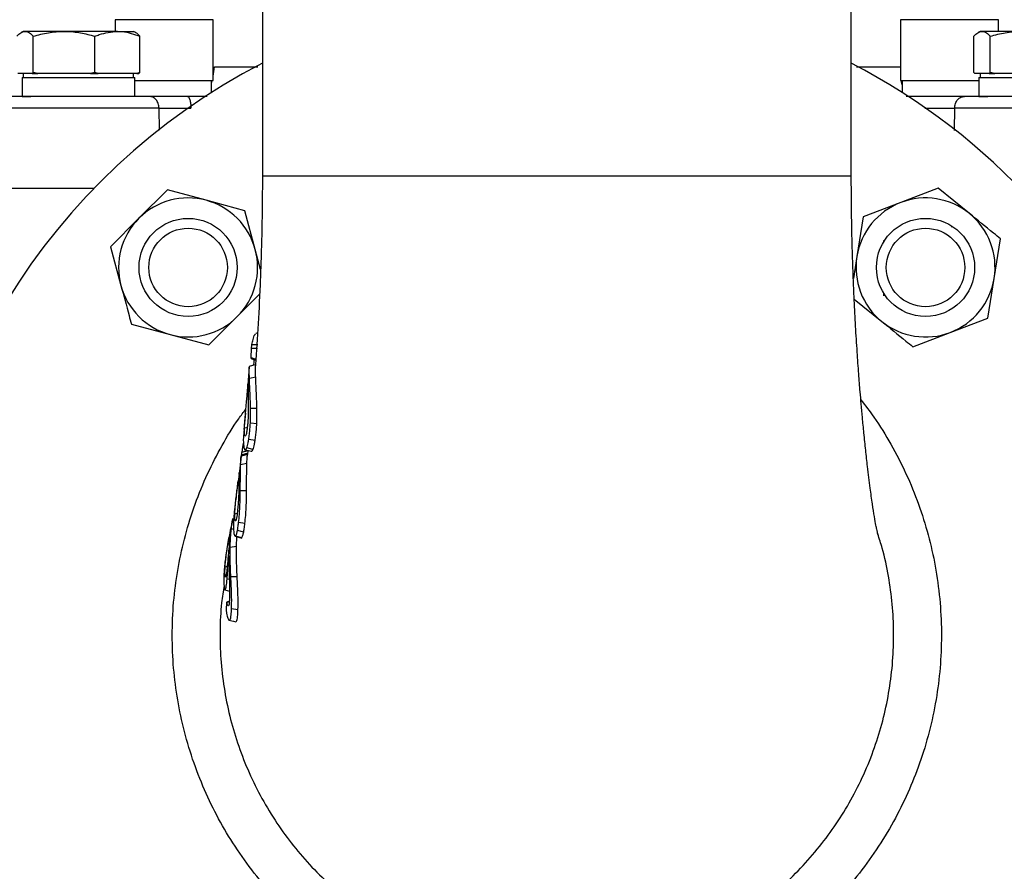
# Model space of a CAD drawing. Extents: x -78 to 3763, y 430 to 8459.
# Drawn here: x 2549 to 2709, y 6679 to 6818 of the extents above; entities that cross this region are included whole.
import ezdxf

# ---------------------------------------------------------------- set-up
doc = ezdxf.new("R2010")
doc.units = 0
doc.header["$LTSCALE"] = 10
doc.header["$MEASUREMENT"] = 0
doc.linetypes.add('PLNÁ', pattern=[0])
doc.layers.add('1', color=7, linetype='PLNÁ')

msp = doc.modelspace()

# ---------------------------------------------------------------- linework, layer by layer
at = {"layer": '1'}
for p, q in [((2588.355, 6824.572), (2588.355, 6792.808)), ((2684.355, 6792.808), (2684.355, 6824.572)), ((2564.355, 6818.308), (2564.355, 6816.408)), ((2580.355, 6818.308), (2564.355, 6818.308)), ((2580.355, 6808.408), (2580.355, 6818.308)), ((2692.355, 6818.308), (2692.355, 6808.408)), ((2708.355, 6818.308), (2692.355, 6818.308)), ((2708.355, 6816.408), (2708.355, 6818.308)), ((2549.355, 6816.408), (2549.03, 6816.22)), ((2549.662, 6816.408), (2549.355, 6816.408)), ((2556.026, 6816.408), (2549.662, 6816.408)), ((2551.007, 6809.712), (2551.007, 6815.604)), ((2564.719, 6816.408), (2556.026, 6816.408)), ((2561.045, 6809.712), (2561.045, 6815.604)), ((2564.719, 6816.408), (2567.355, 6816.408)), ((2567.68, 6816.22), (2567.355, 6816.408)), ((2568.393, 6809.712), (2568.393, 6815.604)), ((2704.317, 6809.712), (2704.317, 6815.604)), ((2705.355, 6816.408), (2705.03, 6816.22)), ((2705.662, 6816.408), (2705.355, 6816.408)), ((2712.026, 6816.408), (2705.662, 6816.408)), ((2707.007, 6809.712), (2707.007, 6815.604)), ((2580.355, 6809.122), (2580.524, 6810.629)), ((2580.524, 6810.629), (2587.635, 6810.629)), ((2549.662, 6809.508), (2548.511, 6809.508)), ((2549.172, 6808.908), (2549.172, 6805.808)), ((2549.172, 6808.908), (2567.538, 6808.908)), ((2549.355, 6809.508), (2549.355, 6808.908)), ((2550.813, 6809.508), (2549.662, 6809.508)), ((2551.007, 6809.712), (2550.813, 6809.508)), ((2550.813, 6809.508), (2551.729, 6809.508)), ((2551.729, 6809.508), (2551.007, 6809.712)), ((2556.026, 6809.508), (2551.729, 6809.508)), ((2560.322, 6809.508), (2556.026, 6809.508)), ((2561.045, 6809.712), (2560.322, 6809.508)), ((2560.322, 6809.508), (2561.574, 6809.508)), ((2561.574, 6809.508), (2561.045, 6809.712)), ((2564.719, 6809.508), (2561.574, 6809.508)), ((2567.864, 6809.508), (2564.719, 6809.508)), ((2567.355, 6808.908), (2567.355, 6809.508)), ((2567.538, 6805.808), (2567.538, 6808.908)), ((2568.393, 6809.712), (2567.864, 6809.508)), ((2567.864, 6809.508), (2568.2, 6809.508)), ((2568.2, 6809.508), (2568.393, 6809.712)), ((2704.511, 6809.508), (2704.317, 6809.712)), ((2705.662, 6809.508), (2704.511, 6809.508)), ((2705.172, 6808.908), (2705.172, 6805.808)), ((2705.172, 6808.908), (2723.538, 6808.908)), ((2705.355, 6809.508), (2705.355, 6808.908)), ((2706.813, 6809.508), (2705.662, 6809.508)), ((2707.007, 6809.712), (2706.813, 6809.508)), ((2706.813, 6809.508), (2707.729, 6809.508)), ((2707.729, 6809.508), (2707.007, 6809.712)), ((2712.026, 6809.508), (2707.729, 6809.508)), ((2567.538, 6808.408), (2579.152, 6808.408)), ((2579.152, 6808.408), (2580.355, 6808.408)), ((2580.041, 6806.429), (2580.041, 6808.408)), ((2580.041, 6808.02), (2580.175, 6808.408)), ((2692.355, 6808.408), (2705.172, 6808.408)), ((2692.669, 6807.667), (2692.471, 6808.408)), ((2692.669, 6808.408), (2692.669, 6806.429)), ((2549.172, 6805.808), (2550.622, 6805.808)), ((2579.376, 6805.808), (2576.147, 6805.808)), ((2705.172, 6805.808), (2706.622, 6805.808)), ((2571.576, 6800.323), (2571.512, 6803.878)), ((2701.197, 6803.878), (2701.133, 6800.238)), ((2684.355, 6792.808), (2588.355, 6792.808)), ((2560.883, 6790.808), (2541.355, 6790.808)), ((2572.864, 6790.551), (2568.238, 6785.925)), ((2579.184, 6788.858), (2572.864, 6790.551)), ((2698.531, 6790.832), (2692.418, 6788.499)), ((2703.607, 6786.705), (2698.531, 6790.832)), ((2585.504, 6787.165), (2579.184, 6788.858)), ((2692.418, 6788.499), (2686.306, 6786.166)), ((2587.197, 6780.845), (2585.504, 6787.165)), ((2568.238, 6785.925), (2563.612, 6781.299)), ((2686.306, 6786.166), (2685.27, 6779.706)), ((2700.751, 6784.492), (2700.753, 6784.705)), ((2689.664, 6782.003), (2689.663, 6782.317)), ((2707.648, 6776.118), (2708.684, 6782.578)), ((2563.612, 6781.299), (2565.305, 6774.979)), ((2588.075, 6777.567), (2587.197, 6780.845)), ((2685.27, 6779.706), (2684.691, 6776.091)), ((2706.613, 6769.658), (2707.648, 6776.118)), ((2584.264, 6769.899), (2587.9, 6773.536)), ((2689.685, 6773.268), (2689.685, 6773.631)), ((2684.833, 6772.759), (2689.311, 6769.119)), ((2573.061, 6770.602), (2573.06, 6770.65)), ((2566.999, 6768.66), (2573.318, 6766.966)), ((2579.638, 6765.273), (2584.264, 6769.899)), ((2700.5, 6767.325), (2706.613, 6769.658)), ((2573.318, 6766.966), (2579.638, 6765.273)), ((2587.575, 6767.233), (2587.289, 6767.157)), ((2694.388, 6764.992), (2700.5, 6767.325)), ((2586.538, 6763.216), (2586.587, 6764.673)), ((2587.293, 6762.802), (2587.022, 6762.853)), ((2586.208, 6761.717), (2585.99, 6758.775)), ((2587.263, 6760.01), (2586.242, 6759.816)), ((2586.005, 6758.82), (2586.01, 6758.862)), ((2585.591, 6754.151), (2585.35, 6751.491)), ((2587.466, 6754.912), (2586.423, 6754.902)), ((2587.448, 6752.438), (2586.401, 6752.543)), ((2587.168, 6749.674), (2586.132, 6749.872)), ((2585.04, 6747.802), (2585.165, 6748.605)), ((2585.165, 6748.605), (2585.278, 6749.262)), ((2585.354, 6748.61), (2585.165, 6748.605)), ((2585.395, 6748.254), (2586.546, 6747.945)), ((2585.402, 6748.407), (2585.485, 6748.253)), ((2586.817, 6748.228), (2585.801, 6748.484)), ((2585.993, 6748.07), (2585.918, 6747.395)), ((2585.987, 6747.628), (2584.891, 6747.334)), ((2585.928, 6747.418), (2584.898, 6747.152)), ((2584.898, 6747.152), (2584.928, 6747.276)), ((2585.828, 6745.946), (2584.806, 6745.751)), ((2584.421, 6743.162), (2584.108, 6740.841)), ((2585.777, 6741.478), (2584.748, 6741.473)), ((2583.533, 6737.002), (2583.374, 6736.109)), ((2583.189, 6735.16), (2583.085, 6734.692)), ((2583.219, 6735.275), (2583.308, 6735.702)), ((2583.664, 6735.287), (2583.289, 6735.216)), ((2585.305, 6734.773), (2584.282, 6735.009)), ((2585.513, 6736.16), (2584.483, 6736.355)), ((2583.887, 6734.084), (2584.991, 6733.789)), ((2583.901, 6734.135), (2583.977, 6734.105)), ((2584.983, 6733.838), (2583.977, 6734.105)), ((2584.898, 6733.818), (2584.983, 6733.838)), ((2584.133, 6732.408), (2583.11, 6732.252)), ((2582.621, 6729.139), (2582.281, 6729.075)), ((2582.364, 6727.406), (2582.327, 6727.452)), ((2582.976, 6727.013), (2582.607, 6727.082)), ((2584.245, 6727.485), (2583.216, 6727.446)), ((2582.242, 6725.328), (2583.016, 6725.12)), ((2582.523, 6723.199), (2582.472, 6722.244)), ((2582.96, 6723.499), (2582.55, 6723.353)), ((2582.95, 6723.389), (2582.584, 6723.263)), ((2584.38, 6722.068), (2583.332, 6722.266))]:
    msp.add_line(p, q, dxfattribs=at)
for points in [[(2587.277, 6762.047), (2586.739, 6761.903), (2586.202, 6761.759)], [(2585.887, 6751.782), (2585.77, 6751.76), (2585.428, 6751.695)], [(2584.242, 6737.781), (2584.213, 6737.776), (2583.867, 6737.71)], [(2582.891, 6720.418), (2583.64, 6720.218), (2584.004, 6720.12)]]:
    msp.add_lwpolyline(points, dxfattribs=at)
for centre, radius in [((2576.251, 6777.912), 8), ((2696.459, 6777.912), 8), ((2576.251, 6777.912), 6.4), ((2696.459, 6777.912), 6.4)]:
    msp.add_circle(centre, radius, dxfattribs=at)
for centre, radius, start, end in [((2636.355, 6717.808), 105, 117.20289, 180), ((2636.355, 6717.808), 105, 180, 62.79711), ((2576.251, 6777.912), 11.332, 75, 135), ((2576.251, 6777.912), 11.332, 15, 75), ((2696.459, 6777.912), 11.332, 110.89199, 170.89199), ((2696.459, 6777.912), 11.332, 50.89199, 110.89199), ((2696.459, 6777.912), 11.332, 350.89199, 50.89199), ((2576.251, 6777.912), 11.332, 135, 195), ((2576.251, 6777.912), 11.332, 315, 15), ((2696.459, 6777.912), 11.332, 170.89199, 230.89199), ((2576.251, 6777.912), 11.332, 195, 255), ((2696.459, 6777.912), 11.332, 290.89199, 350.89199), ((2576.251, 6777.912), 11.332, 255, 315), ((2696.459, 6777.912), 11.332, 230.89199, 290.89199)]:
    msp.add_arc(centre, radius, start, end, dxfattribs=at)
for points, knots in [([(2548.317, 6815.604), (2548.535, 6815.829), (2548.976, 6816.282), (2549.432, 6816.366), (2549.662, 6816.408)], [0, 0, 0, 0, 0.813947, 1.6428175, 1.6428175, 1.6428175, 1.6428175]), ([(2549.662, 6816.408), (2549.694, 6816.407), (2549.935, 6816.4), (2550.39, 6816.224), (2550.8, 6815.812), (2551.007, 6815.604)], [0, 0, 0, 0, 0.1146376, 0.8681384, 1.6355763, 1.6355763, 1.6355763, 1.6355763]), ([(2551.007, 6815.604), (2551.822, 6815.829), (2553.467, 6816.282), (2555.168, 6816.366), (2556.026, 6816.408)], [0, 0, 0, 0, 2.5337381, 5.1139316, 5.1139316, 5.1139316, 5.1139316]), ([(2556.026, 6816.408), (2556.145, 6816.407), (2557.046, 6816.4), (2558.744, 6816.224), (2560.273, 6815.812), (2561.045, 6815.604)], [0, 0, 0, 0, 0.3581794, 2.712455, 5.1102761, 5.1102761, 5.1102761, 5.1102761]), ([(2561.045, 6815.604), (2561.28, 6815.697), (2562.476, 6816.173), (2563.72, 6816.303), (2564.719, 6816.408)], [0, 0, 0, 0, 0.7452199, 3.7953126, 3.7953126, 3.7953126, 3.7953126]), ([(2564.719, 6816.408), (2564.993, 6816.4), (2566.236, 6816.364), (2567.448, 6815.937), (2568.393, 6815.604)], [0, 0, 0, 0, 0.8384134, 3.8046762, 3.8046762, 3.8046762, 3.8046762]), ([(2568.393, 6815.604), (2568.176, 6815.855), (2567.939, 6816.128), (2567.693, 6816.201), (2567.673, 6816.207)], [0, 0, 0, 0, 0.88957847, 0.97090537, 0.97090537, 0.97090537, 0.97090537]), ([(2704.317, 6815.604), (2704.535, 6815.829), (2704.976, 6816.282), (2705.432, 6816.366), (2705.662, 6816.408)], [0, 0, 0, 0, 0.813947, 1.6428175, 1.6428175, 1.6428175, 1.6428175]), ([(2705.662, 6816.408), (2705.694, 6816.407), (2705.935, 6816.4), (2706.39, 6816.224), (2706.8, 6815.812), (2707.007, 6815.604)], [0, 0, 0, 0, 0.1146376, 0.8681384, 1.6355763, 1.6355763, 1.6355763, 1.6355763]), ([(2707.007, 6815.604), (2707.822, 6815.829), (2709.467, 6816.282), (2711.168, 6816.366), (2712.026, 6816.408)], [0, 0, 0, 0, 2.5337381, 5.1139316, 5.1139316, 5.1139316, 5.1139316]), ([(2685.19, 6810.632), (2685.374, 6810.632), (2687.877, 6810.632), (2690.201, 6810.632), (2692.355, 6810.632)], [0, 0, 0, 0, 0.5276722, 7.1650928, 7.1650928, 7.1650928, 7.1650928]), ([(2551.083, 6805.808), (2550.348, 6805.808), (2548.88, 6805.808), (2547.046, 6805.808), (2545.562, 6805.808), (2544.508, 6805.808), (2543.896, 6805.808), (2543.862, 6805.808), (2543.848, 6805.808)], [0, 0, 0, 0, 1.2463052, 2.4926104, 3.7389157, 4.9852209, 6.2315261, 7.2352366, 7.2352366, 7.2352366, 7.2352366]), ([(2569.923, 6805.808), (2569.357, 6805.808), (2568.224, 6805.808), (2566.105, 6805.808), (2563.76, 6805.808), (2561.234, 6805.808), (2558.614, 6805.808), (2555.99, 6805.808), (2553.425, 6805.808), (2551.864, 6805.808), (2551.083, 6805.808)], [0, 0, 0, 0, 2.3538911, 4.708096, 7.0626334, 9.4175003, 11.7727159, 14.128277, 16.4842028, 18.8404899, 18.8404899, 18.8404899, 18.8404899]), ([(2576.147, 6805.808), (2574.939, 6805.808), (2572.52, 6805.808), (2570.789, 6805.808), (2569.923, 6805.808)], [0, 0, 0, 0, 3.1118392, 6.2242249, 6.2242249, 6.2242249, 6.2242249]), ([(2576.147, 6805.808), (2576.218, 6805.78), (2576.359, 6805.723), (2576.538, 6805.284), (2576.667, 6804.655), (2576.689, 6804.148), (2576.699, 6803.895)], [0, 0, 0, 0, 0.5262084, 1.052417, 1.5786256, 2.1048342, 2.1048342, 2.1048342, 2.1048342]), ([(2702.787, 6805.808), (2701.917, 6805.808), (2700.177, 6805.808), (2696.782, 6805.808), (2694.413, 6805.808), (2693.321, 6805.808)], [0, 0, 0, 0, 3.3166926, 6.6326904, 9.4660635, 9.4660635, 9.4660635, 9.4660635]), ([(2707.083, 6805.808), (2706.273, 6805.808), (2704.654, 6805.808), (2703.41, 6805.808), (2702.787, 6805.808)], [0, 0, 0, 0, 2.1477305, 4.2954613, 4.2954613, 4.2954613, 4.2954613]), ([(2728.898, 6805.808), (2728.883, 6805.808), (2728.85, 6805.808), (2728.358, 6805.808), (2727.544, 6805.808), (2726.5, 6805.808), (2725.355, 6805.808), (2723.918, 6805.808), (2722.186, 6805.808), (2720.403, 6805.808), (2718.752, 6805.808), (2717.289, 6805.808), (2715.671, 6805.808), (2713.949, 6805.808), (2712.194, 6805.808), (2709.846, 6805.808), (2708.218, 6805.808), (2707.083, 6805.808)], [0, 0, 0, 0, 1.4723302, 3.1451694, 4.95174, 6.2456996, 7.5857971, 8.9693402, 10.5752771, 12.181215, 13.2520506, 14.323805, 15.3949246, 16.7329805, 17.9832612, 19.1435053, 21.8153113, 21.8153113, 21.8153113, 21.8153113]), ([(2550.083, 6803.878), (2549.248, 6803.878), (2547.577, 6803.878), (2545.493, 6803.878), (2543.802, 6803.878), (2542.606, 6803.878), (2541.908, 6803.878), (2541.87, 6803.878), (2541.854, 6803.878)], [0, 0, 0, 0, 1.4176162, 2.8352326, 4.252849, 5.6704656, 7.0880822, 8.2296533, 8.2296533, 8.2296533, 8.2296533]), ([(2571.512, 6803.878), (2570.868, 6803.878), (2569.579, 6803.878), (2567.168, 6803.878), (2564.501, 6803.878), (2561.626, 6803.878), (2558.647, 6803.878), (2555.662, 6803.878), (2552.746, 6803.878), (2550.971, 6803.878), (2550.083, 6803.878)], [0, 0, 0, 0, 2.6786384, 5.3572766, 8.0359148, 10.714553, 13.393191, 16.071829, 18.7504669, 21.4291047, 21.4291047, 21.4291047, 21.4291047]), ([(2571.513, 6803.878), (2572.248, 6803.883), (2573.694, 6803.892), (2575.71, 6803.894), (2576.699, 6803.895)], [0, 0, 0, 0, 2.6393136, 5.1866322, 5.1866322, 5.1866322, 5.1866322]), ([(2696.335, 6803.894), (2697.209, 6803.893), (2699.105, 6803.892), (2700.463, 6803.883), (2701.196, 6803.878)], [0, 0, 0, 0, 2.2382864, 4.8610136, 4.8610136, 4.8610136, 4.8610136]), ([(2706.083, 6803.878), (2705.162, 6803.878), (2703.32, 6803.878), (2701.905, 6803.878), (2701.197, 6803.878)], [0, 0, 0, 0, 2.442972, 4.8859447, 4.8859447, 4.8859447, 4.8859447]), ([(2730.849, 6803.878), (2730.86, 6803.878), (2730.895, 6803.878), (2730.527, 6803.878), (2729.771, 6803.878), (2728.619, 6803.878), (2727.128, 6803.878), (2725.328, 6803.878), (2723.262, 6803.878), (2720.981, 6803.878), (2718.539, 6803.878), (2715.997, 6803.878), (2713.414, 6803.878), (2710.858, 6803.878), (2708.371, 6803.878), (2706.846, 6803.878), (2706.083, 6803.878)], [0, 0, 0, 0, 0.8423261, 2.6896539, 4.5369818, 6.3843096, 8.2316374, 10.0789652, 11.9262929, 13.7736206, 15.6209483, 17.468276, 19.3156036, 21.1629312, 23.0102588, 24.8575864, 24.8575864, 24.8575864, 24.8575864]), ([(2588.355, 6792.808), (2588.351, 6791.453), (2588.344, 6789.024), (2588.298, 6785.785), (2588.244, 6783.124), (2588.182, 6780.74), (2588.107, 6778.363), (2587.958, 6774.302), (2587.688, 6768.783), (2587.404, 6764.121), (2587.238, 6761.957), (2587.233, 6761.897)], [0, 0, 0, 0, 3.8716794, 6.9443986, 9.2959258, 11.5557726, 13.8815967, 16.2729354, 23.5932937, 30.7354983, 30.9379344, 30.9379344, 30.9379344, 30.9379344]), ([(2688.684, 6734.46), (2688.686, 6734.453), (2688.74, 6734.257), (2688.622, 6734.682), (2688.495, 6735.251), (2688.402, 6735.695), (2688.146, 6737.12), (2687.78, 6739.493), (2687.427, 6742.024), (2687.053, 6745.012), (2686.706, 6748.082), (2686.426, 6750.768), (2686.182, 6753.303), (2685.979, 6755.555), (2685.779, 6757.918), (2685.558, 6760.716), (2685.306, 6764.274), (2685.058, 6768.283), (2684.863, 6772.018), (2684.723, 6775.175), (2684.625, 6777.728), (2684.536, 6780.467), (2684.45, 6783.764), (2684.373, 6787.959), (2684.362, 6791.087), (2684.355, 6792.808)], [0, 0, 0, 0, 0.1872905, 5.5257203, 8.97148, 12.169702, 14.9844563, 17.7244572, 20.9479835, 24.7424531, 27.313334, 29.8238028, 31.9793443, 33.7749282, 35.3108744, 37.5131706, 40.1078419, 43.0772852, 45.9604823, 47.7345962, 49.3888003, 50.9948586, 53.0745676, 55.7387231, 59.0014125, 59.0014125, 59.0014125, 59.0014125]), ([(2708.684, 6782.578), (2708.308, 6782.884), (2706.624, 6784.253), (2704.926, 6785.633), (2703.607, 6786.705)], [0, 0, 0, 0, 1.4616235, 6.5425, 6.5425, 6.5425, 6.5425]), ([(2565.305, 6774.979), (2565.745, 6773.337), (2566.312, 6771.224), (2566.873, 6769.128), (2566.999, 6768.66)], [0, 0, 0, 0, 5.0808765, 6.5425, 6.5425, 6.5425, 6.5425]), ([(2689.311, 6769.119), (2690.63, 6768.047), (2692.328, 6766.666), (2694.012, 6765.298), (2694.388, 6764.992)], [0, 0, 0, 0, 5.0808765, 6.5425, 6.5425, 6.5425, 6.5425]), ([(2586.66, 6765.37), (2586.714, 6765.638), (2586.846, 6766.288), (2587.076, 6766.996), (2587.239, 6767.062), (2587.307, 6767.089)], [0, 0, 0, 0, 0.557757, 1.3510753, 1.9301298, 1.9301298, 1.9301298, 1.9301298]), ([(2586.587, 6764.673), (2586.589, 6764.718), (2586.593, 6764.808), (2586.607, 6764.979), (2586.626, 6765.148), (2586.644, 6765.282), (2586.656, 6765.346), (2586.66, 6765.37)], [0, 0, 0, 0, 0.15751987, 0.31528044, 0.46708462, 0.61307055, 0.70107496, 0.70107496, 0.70107496, 0.70107496]), ([(2586.66, 6765.37), (2586.841, 6765.369), (2587.164, 6765.368), (2587.489, 6765.37), (2587.631, 6765.371)], [0, 0, 0, 0, 0.54512177, 0.97121655, 0.97121655, 0.97121655, 0.97121655]), ([(2587.561, 6764.679), (2587.406, 6764.678), (2587.081, 6764.677), (2586.756, 6764.675), (2586.587, 6764.673)], [0, 0, 0, 0, 0.46664873, 0.97441295, 0.97441295, 0.97441295, 0.97441295]), ([(2586.549, 6763.075), (2586.548, 6763.074), (2586.541, 6763.069), (2586.536, 6763.114), (2586.537, 6763.182), (2586.538, 6763.216)], [0, 0, 0, 0, 0.02148236, 0.09007251, 0.15719565, 0.15719565, 0.15719565, 0.15719565]), ([(2586.538, 6763.216), (2586.72, 6763.153), (2586.975, 6763.065), (2587.23, 6762.977), (2587.303, 6762.952)], [0, 0, 0, 0, 0.57785411, 0.80935948, 0.80935948, 0.80935948, 0.80935948]), ([(2586.547, 6763.069), (2586.585, 6763.057), (2586.834, 6762.971), (2587.082, 6762.885), (2587.294, 6762.812)], [0, 0, 0, 0, 0.11817294, 0.7897361, 0.7897361, 0.7897361, 0.7897361]), ([(2586.963, 6761.963), (2586.986, 6762.237), (2587.012, 6762.551), (2587.021, 6762.82), (2587.022, 6762.853)], [0, 0, 0, 0, 0.78166736, 0.8926674, 0.8926674, 0.8926674, 0.8926674]), ([(2586.242, 6759.816), (2586.228, 6760.301), (2586.201, 6761.182), (2586.214, 6761.747), (2586.227, 6761.722), (2586.23, 6761.716)], [0, 0, 0, 0, 0.9434728, 1.7134074, 1.966177, 1.966177, 1.966177, 1.966177]), ([(2587.263, 6760.01), (2587.252, 6760.322), (2587.229, 6760.956), (2587.223, 6761.685), (2587.236, 6761.828), (2587.243, 6761.897)], [0, 0, 0, 0, 0.63604, 1.2916617, 1.888286, 1.888286, 1.888286, 1.888286]), ([(2586.423, 6754.902), (2586.403, 6755.724), (2586.362, 6757.404), (2586.275, 6758.974), (2586.247, 6759.704), (2586.242, 6759.816)], [0, 0, 0, 0, 2.1982254, 4.4972278, 4.9179797, 4.9179797, 4.9179797, 4.9179797]), ([(2587.466, 6754.912), (2587.443, 6755.731), (2587.397, 6757.445), (2587.301, 6759.091), (2587.269, 6759.872), (2587.263, 6760.01)], [0, 0, 0, 0, 2.1953513, 4.5880099, 5.1029879, 5.1029879, 5.1029879, 5.1029879]), ([(2585.428, 6751.695), (2585.447, 6752.098), (2585.482, 6752.838), (2585.61, 6754.219), (2585.739, 6755.514), (2585.847, 6756.666), (2585.894, 6757.266), (2585.918, 6757.568)], [0, 0, 0, 0, 1.3873777, 2.5533038, 3.7204771, 4.7976837, 5.8945472, 5.8945472, 5.8945472, 5.8945472]), ([(2586.027, 6757.653), (2586.036, 6757.214), (2586.053, 6756.426), (2586.067, 6754.962), (2586.043, 6753.613), (2585.976, 6752.572), (2585.92, 6752.06), (2585.898, 6751.861)], [0, 0, 0, 0, 1.5326521, 2.7542889, 3.979765, 5.0905121, 5.7988986, 5.7988986, 5.7988986, 5.7988986]), ([(2585.918, 6757.568), (2585.933, 6757.781), (2585.971, 6758.283), (2585.995, 6758.742), (2585.999, 6758.773), (2585.999, 6758.774)], [0, 0, 0, 0, 0.5020758, 1.1833917, 1.2090343, 1.2090343, 1.2090343, 1.2090343]), ([(2586.01, 6758.862), (2586.011, 6758.82), (2586.013, 6758.716), (2586.017, 6758.3), (2586.024, 6757.85), (2586.027, 6757.653)], [0, 0, 0, 0, 0.3219813, 0.8193404, 1.2087802, 1.2087802, 1.2087802, 1.2087802]), ([(2685.914, 6756.343), (2686.634, 6755.409), (2688.421, 6753.094), (2690.893, 6749.063), (2693.345, 6744.32), (2695.368, 6739.376), (2696.953, 6734.332), (2698.115, 6729.176), (2698.843, 6723.89), (2699.12, 6718.564), (2698.948, 6713.289), (2698.341, 6708.049), (2697.284, 6702.83), (2695.788, 6697.721), (2693.885, 6692.806), (2691.584, 6688.067), (2688.865, 6683.495), (2685.768, 6679.172), (2682.35, 6675.166), (2678.614, 6671.457), (2674.539, 6668.044), (2670.19, 6664.991), (2665.644, 6662.343), (2660.896, 6660.08), (2655.926, 6658.21), (2650.815, 6656.768), (2645.649, 6655.773), (2640.418, 6655.209), (2635.107, 6655.089), (2629.357, 6655.449), (2623.245, 6656.421), (2617.314, 6658.019), (2611.984, 6660.012), (2607.217, 6662.26), (2602.613, 6664.93), (2598.251, 6667.984), (2594.2, 6671.366), (2590.441, 6675.073), (2586.977, 6679.126), (2583.869, 6683.46), (2581.165, 6688), (2578.845, 6692.75), (2576.918, 6697.727), (2575.422, 6702.851), (2574.375, 6708.032), (2573.76, 6713.282), (2573.59, 6718.617), (2573.873, 6723.938), (2574.596, 6729.156), (2575.743, 6734.289), (2577.335, 6739.353), (2579.337, 6744.256), (2581.737, 6748.898), (2583.842, 6752.42), (2585.276, 6754.312), (2585.672, 6754.833)], [0, 0, 0, 0, 3.540915, 8.780414, 14.1735364, 19.5666544, 24.8017219, 30.0367712, 35.4236623, 40.8105465, 46.0352195, 51.2599068, 56.6357403, 62.0115937, 67.2298027, 72.4480197, 77.8173689, 83.1867072, 88.4014802, 93.6162284, 98.9822106, 104.3481634, 109.5574527, 114.7667348, 120.1270584, 125.4873979, 130.6985704, 135.9097669, 141.2724712, 146.6351888, 153.1947607, 159.8276084, 165.0482013, 170.2688006, 175.6414871, 181.0141617, 186.2435583, 191.4729341, 196.8547972, 202.2366456, 207.4723691, 212.7081035, 218.0964212, 223.4847701, 228.7204933, 233.9562424, 239.3441013, 244.7319696, 249.9413937, 255.1508036, 260.509854, 265.8688679, 271.0337591, 276.1986125, 278.1625561, 278.1625561, 278.1625561, 278.1625561]), ([(2586.401, 6752.543), (2586.408, 6752.735), (2586.422, 6753.12), (2586.435, 6753.907), (2586.428, 6754.507), (2586.423, 6754.902)], [0, 0, 0, 0, 0.5993163, 1.199219, 2.3596158, 2.3596158, 2.3596158, 2.3596158]), ([(2587.448, 6752.438), (2587.459, 6752.769), (2587.477, 6753.332), (2587.477, 6754.171), (2587.469, 6754.664), (2587.466, 6754.912)], [0, 0, 0, 0, 1.024296, 1.744001, 2.4740534, 2.4740534, 2.4740534, 2.4740534]), ([(2586.132, 6749.872), (2586.171, 6750.154), (2586.246, 6750.686), (2586.342, 6751.568), (2586.381, 6752.216), (2586.401, 6752.543)], [0, 0, 0, 0, 0.956899, 1.8120597, 2.6856619, 2.6856619, 2.6856619, 2.6856619]), ([(2585.373, 6751.489), (2585.328, 6751.059), (2585.216, 6749.969), (2585.266, 6748.899), (2585.372, 6748.515), (2585.402, 6748.407)], [0, 0, 0, 0, 0.990781, 2.5144573, 3.1096486, 3.1096486, 3.1096486, 3.1096486]), ([(2585.541, 6750.406), (2585.505, 6750.474), (2585.431, 6750.61), (2585.417, 6751.239), (2585.427, 6751.633), (2585.428, 6751.695)], [0, 0, 0, 0, 0.5939277, 1.2031517, 1.3167707, 1.3167707, 1.3167707, 1.3167707]), ([(2585.898, 6751.861), (2585.871, 6751.65), (2585.799, 6751.103), (2585.668, 6750.477), (2585.581, 6750.429), (2585.541, 6750.406)], [0, 0, 0, 0, 0.3895811, 1.0094623, 1.5491437, 1.5491437, 1.5491437, 1.5491437]), ([(2587.168, 6749.674), (2587.208, 6749.955), (2587.285, 6750.501), (2587.385, 6751.411), (2587.427, 6752.093), (2587.448, 6752.438)], [0, 0, 0, 0, 0.9575828, 1.8584688, 2.7793429, 2.7793429, 2.7793429, 2.7793429]), ([(2585.801, 6748.484), (2585.846, 6748.605), (2585.928, 6748.824), (2586.04, 6749.309), (2586.101, 6749.683), (2586.132, 6749.872)], [0, 0, 0, 0, 0.5397362, 0.9809384, 1.4312437, 1.4312437, 1.4312437, 1.4312437]), ([(2586.817, 6748.228), (2586.863, 6748.348), (2586.949, 6748.573), (2587.068, 6749.072), (2587.135, 6749.472), (2587.168, 6749.674)], [0, 0, 0, 0, 0.5395089, 1.0111029, 1.49303, 1.49303, 1.49303, 1.49303]), ([(2584.943, 6747.238), (2584.944, 6747.237), (2584.945, 6747.231), (2584.954, 6747.275), (2584.971, 6747.365), (2584.992, 6747.492), (2585.016, 6747.642), (2585.032, 6747.747), (2585.04, 6747.802)], [0, 0, 0, 0, 0.0376396, 0.15017182, 0.25545764, 0.35873365, 0.46945886, 0.58586324, 0.58586324, 0.58586324, 0.58586324]), ([(2585.04, 6747.802), (2585.094, 6747.817), (2585.362, 6747.896), (2585.694, 6747.99), (2585.973, 6748.065), (2586.036, 6748.082)], [0, 0, 0, 0, 0.1681599, 0.838902, 1.0347835, 1.0347835, 1.0347835, 1.0347835]), ([(2585.551, 6748.224), (2585.562, 6748.219), (2585.636, 6748.177), (2585.725, 6748.342), (2585.801, 6748.484)], [0, 0, 0, 0, 0.06079073, 0.44624669, 0.44624669, 0.44624669, 0.44624669]), ([(2586.55, 6747.959), (2586.587, 6747.955), (2586.671, 6747.945), (2586.765, 6748.126), (2586.817, 6748.228)], [0, 0, 0, 0, 0.19299845, 0.44055131, 0.44055131, 0.44055131, 0.44055131]), ([(2584.895, 6747.167), (2584.748, 6745.836), (2584.589, 6744.397), (2584.433, 6743.247), (2584.421, 6743.162)], [0, 0, 0, 0, 3.7344083, 4.033653, 4.033653, 4.033653, 4.033653]), ([(2584.806, 6745.751), (2584.818, 6746.004), (2584.837, 6746.439), (2584.87, 6746.887), (2584.888, 6747.063), (2584.898, 6747.152)], [0, 0, 0, 0, 0.5741111, 0.984339, 1.4050692, 1.4050692, 1.4050692, 1.4050692]), ([(2585.828, 6745.946), (2585.841, 6746.217), (2585.861, 6746.677), (2585.897, 6747.143), (2585.918, 6747.326), (2585.928, 6747.418)], [0, 0, 0, 0, 0.6157655, 1.0409389, 1.4764602, 1.4764602, 1.4764602, 1.4764602]), ([(2584.544, 6744.132), (2584.545, 6744.137), (2584.574, 6744.369), (2584.582, 6744.424), (2584.589, 6744.478)], [0, 0, 0, 0, 0.00805169, 0.34928199, 0.34928199, 0.34928199, 0.34928199]), ([(2584.748, 6741.473), (2584.752, 6741.865), (2584.762, 6742.873), (2584.767, 6744.395), (2584.794, 6745.305), (2584.806, 6745.751)], [0, 0, 0, 0, 1.0524707, 2.7016899, 4.2786568, 4.2786568, 4.2786568, 4.2786568]), ([(2585.777, 6741.478), (2585.78, 6742.289), (2585.788, 6743.836), (2585.802, 6745.231), (2585.825, 6745.854), (2585.828, 6745.946)], [0, 0, 0, 0, 2.1654907, 4.1300237, 4.4685413, 4.4685413, 4.4685413, 4.4685413]), ([(2583.867, 6737.71), (2583.879, 6738.035), (2583.903, 6738.677), (2584.015, 6739.858), (2584.147, 6740.999), (2584.289, 6742.115), (2584.369, 6742.738), (2584.413, 6743.081)], [0, 0, 0, 0, 1.0946606, 2.1579264, 3.1093367, 4.1395309, 5.4019818, 5.4019818, 5.4019818, 5.4019818]), ([(2584.557, 6743.42), (2584.551, 6743.209), (2584.538, 6742.724), (2584.521, 6741.795), (2584.494, 6740.992), (2584.477, 6740.587), (2584.475, 6740.54)], [0, 0, 0, 0, 0.7692028, 1.7744185, 2.7510328, 2.881386, 2.881386, 2.881386, 2.881386]), ([(2584.592, 6744.463), (2584.594, 6744.467), (2584.6, 6744.477), (2584.58, 6744.097), (2584.565, 6743.65), (2584.557, 6743.42)], [0, 0, 0, 0, 0.2395984, 0.6433138, 1.073538, 1.073538, 1.073538, 1.073538]), ([(2584.483, 6736.355), (2584.525, 6736.761), (2584.624, 6737.736), (2584.718, 6739.491), (2584.739, 6740.878), (2584.748, 6741.473)], [0, 0, 0, 0, 1.4823658, 3.56321, 5.1270276, 5.1270276, 5.1270276, 5.1270276]), ([(2585.513, 6736.16), (2585.556, 6736.582), (2585.658, 6737.593), (2585.751, 6739.419), (2585.769, 6740.857), (2585.777, 6741.478)], [0, 0, 0, 0, 1.5421254, 3.69428, 5.3271733, 5.3271733, 5.3271733, 5.3271733]), ([(2584.096, 6740.693), (2584.045, 6740.322), (2583.926, 6739.455), (2583.764, 6738.049), (2583.671, 6736.835), (2583.659, 6736.22), (2583.654, 6735.981)], [0, 0, 0, 0, 1.0438766, 2.4400397, 3.8420894, 4.736746, 4.736746, 4.736746, 4.736746]), ([(2584.475, 6740.54), (2584.463, 6740.309), (2584.44, 6739.855), (2584.381, 6739.037), (2584.33, 6738.52), (2584.295, 6738.176)], [0, 0, 0, 0, 0.6080952, 1.2008858, 2.3705601, 2.3705601, 2.3705601, 2.3705601]), ([(2584.295, 6738.176), (2584.247, 6737.768), (2584.172, 6737.138), (2584.053, 6736.619), (2583.995, 6736.593), (2583.965, 6736.58)], [0, 0, 0, 0, 0.7855077, 1.2123076, 1.6735489, 1.6735489, 1.6735489, 1.6735489]), ([(2583.289, 6735.216), (2583.353, 6735.773), (2583.427, 6736.417), (2583.526, 6736.932), (2583.539, 6737)], [0, 0, 0, 0, 1.5616207, 1.8034303, 1.8034303, 1.8034303, 1.8034303]), ([(2583.965, 6736.58), (2583.949, 6736.611), (2583.905, 6736.694), (2583.865, 6737.076), (2583.866, 6737.518), (2583.867, 6737.71)], [0, 0, 0, 0, 0.2933871, 0.7775209, 1.1475897, 1.1475897, 1.1475897, 1.1475897]), ([(2582.281, 6729.075), (2582.319, 6729.594), (2582.384, 6730.477), (2582.605, 6732.055), (2582.846, 6733.439), (2583.065, 6734.533), (2583.174, 6735.056), (2583.219, 6735.275)], [0, 0, 0, 0, 1.797526, 3.0594377, 4.3269999, 5.4647565, 6.2775928, 6.2775928, 6.2775928, 6.2775928]), ([(2583.207, 6735.054), (2583.163, 6734.727), (2583.074, 6734.07), (2582.944, 6732.803), (2582.859, 6731.795), (2582.813, 6731.252)], [0, 0, 0, 0, 1.1999348, 2.4073089, 3.8232977, 3.8232977, 3.8232977, 3.8232977]), ([(2583.11, 6732.252), (2583.123, 6732.683), (2583.145, 6733.418), (2583.21, 6734.395), (2583.263, 6734.942), (2583.289, 6735.216)], [0, 0, 0, 0, 1.2307142, 2.0995718, 2.970545, 2.970545, 2.970545, 2.970545]), ([(2583.381, 6736.108), (2583.377, 6736.089), (2583.357, 6735.996), (2583.289, 6735.603), (2583.234, 6735.238), (2583.207, 6735.054)], [0, 0, 0, 0, 0.1172368, 0.5877104, 1.0682515, 1.0682515, 1.0682515, 1.0682515]), ([(2583.654, 6735.981), (2583.654, 6735.83), (2583.654, 6735.516), (2583.668, 6735.074), (2583.69, 6734.826), (2583.702, 6734.701)], [0, 0, 0, 0, 0.4053515, 0.8410217, 1.2814013, 1.2814013, 1.2814013, 1.2814013]), ([(2583.977, 6734.105), (2584.009, 6734.146), (2584.071, 6734.228), (2584.175, 6734.529), (2584.243, 6734.835), (2584.282, 6735.009)], [0, 0, 0, 0, 0.28963217, 0.57964354, 0.96448126, 0.96448126, 0.96448126, 0.96448126]), ([(2584.282, 6735.009), (2584.314, 6735.179), (2584.366, 6735.459), (2584.432, 6735.922), (2584.466, 6736.211), (2584.483, 6736.355)], [0, 0, 0, 0, 0.5953899, 0.9777595, 1.3622446, 1.3622446, 1.3622446, 1.3622446]), ([(2585.305, 6734.773), (2585.337, 6734.943), (2585.39, 6735.228), (2585.459, 6735.704), (2585.495, 6736.008), (2585.513, 6736.16)], [0, 0, 0, 0, 0.5952742, 0.9984112, 1.4039086, 1.4039086, 1.4039086, 1.4039086]), ([(2582.103, 6726.079), (2581.957, 6725.135), (2581.58, 6722.686), (2581.402, 6718.672), (2581.52, 6714.049), (2582.049, 6709.397), (2582.967, 6704.817), (2584.26, 6700.363), (2585.913, 6696.043), (2587.951, 6691.828), (2590.334, 6687.814), (2593.028, 6684.045), (2596.017, 6680.523), (2599.331, 6677.226), (2602.906, 6674.234), (2606.691, 6671.576), (2610.671, 6669.249), (2614.883, 6667.241), (2619.613, 6665.466), (2624.853, 6664.051), (2630.157, 6663.204), (2635.124, 6662.885), (2639.725, 6662.973), (2644.357, 6663.454), (2648.921, 6664.327), (2653.362, 6665.573), (2657.673, 6667.178), (2661.884, 6669.165), (2665.902, 6671.498), (2669.684, 6674.145), (2673.225, 6677.089), (2676.545, 6680.36), (2679.568, 6683.896), (2682.264, 6687.647), (2684.634, 6691.601), (2686.688, 6695.789), (2688.373, 6700.13), (2689.679, 6704.567), (2690.611, 6709.089), (2691.166, 6713.727), (2691.322, 6718.389), (2691.092, 6723.018), (2690.461, 6727.598), (2689.665, 6731.428), (2688.929, 6733.682), (2688.679, 6734.448)], [0, 0, 0, 0, 2.8673623, 7.4393997, 12.0431649, 16.7469454, 21.4853194, 26.0566353, 30.6597126, 35.3632042, 40.1013859, 44.6660905, 49.2625727, 53.9594219, 58.6910076, 63.2472127, 67.8351644, 72.523135, 77.2457234, 82.9900623, 88.7985469, 93.3461155, 97.9252912, 102.604083, 107.3172801, 111.863858, 116.441929, 121.1194402, 125.8312533, 130.382921, 134.966189, 139.6490565, 144.3663462, 148.9217865, 153.5088523, 158.1954122, 162.9163347, 167.4786488, 172.0725349, 176.7659543, 181.4936703, 186.0655086, 190.6689873, 195.3723695, 197.78929, 197.78929, 197.78929, 197.78929]), ([(2583.09, 6734.691), (2582.954, 6734.06), (2582.757, 6733.141), (2582.594, 6732.196), (2582.543, 6731.901)], [0, 0, 0, 0, 1.9554152, 2.8437018, 2.8437018, 2.8437018, 2.8437018]), ([(2583.702, 6734.701), (2583.718, 6734.584), (2583.75, 6734.352), (2583.796, 6734.228), (2583.819, 6734.167)], [0, 0, 0, 0, 0.27801814, 0.5502569, 0.5502569, 0.5502569, 0.5502569]), ([(2584.133, 6732.408), (2584.144, 6732.842), (2584.158, 6733.388), (2584.194, 6733.896), (2584.201, 6734)], [0, 0, 0, 0, 1.2671589, 1.5942313, 1.5942313, 1.5942313, 1.5942313]), ([(2584.983, 6733.838), (2585.015, 6733.878), (2585.079, 6733.959), (2585.189, 6734.264), (2585.262, 6734.583), (2585.305, 6734.773)], [0, 0, 0, 0, 0.2895089, 0.5794212, 1.0000424, 1.0000424, 1.0000424, 1.0000424]), ([(2582.543, 6731.901), (2582.422, 6731.097), (2582.238, 6729.873), (2582.117, 6728.452), (2582.09, 6727.812), (2582.077, 6727.488)], [0, 0, 0, 0, 2.1628323, 3.2890759, 4.4420794, 4.4420794, 4.4420794, 4.4420794]), ([(2583.216, 6727.446), (2583.194, 6727.937), (2583.149, 6728.919), (2583.097, 6730.543), (2583.105, 6731.609), (2583.11, 6732.252)], [0, 0, 0, 0, 1.3659082, 2.7325007, 4.8078121, 4.8078121, 4.8078121, 4.8078121]), ([(2584.245, 6727.485), (2584.222, 6727.976), (2584.176, 6728.957), (2584.12, 6730.626), (2584.128, 6731.728), (2584.133, 6732.408)], [0, 0, 0, 0, 1.3660981, 2.7329851, 4.9254355, 4.9254355, 4.9254355, 4.9254355]), ([(2582.813, 6731.252), (2582.792, 6731.002), (2582.739, 6730.382), (2582.667, 6729.567), (2582.616, 6729.085), (2582.595, 6728.888)], [0, 0, 0, 0, 0.6741068, 1.6763649, 2.3742107, 2.3742107, 2.3742107, 2.3742107]), ([(2582.607, 6727.082), (2582.643, 6727.506), (2582.721, 6728.435), (2582.792, 6729.684), (2582.833, 6730.375), (2582.835, 6730.406)], [0, 0, 0, 0, 1.4799701, 3.2465805, 3.3321441, 3.3321441, 3.3321441, 3.3321441]), ([(2582.835, 6730.406), (2582.839, 6730.473), (2582.847, 6730.594), (2582.862, 6730.744), (2582.875, 6730.843), (2582.882, 6730.863), (2582.885, 6730.872)], [0, 0, 0, 0, 0.14257148, 0.25648052, 0.37110751, 0.46935136, 0.46935136, 0.46935136, 0.46935136]), ([(2582.888, 6730.869), (2582.89, 6730.869), (2582.894, 6730.868), (2582.899, 6730.813), (2582.901, 6730.722), (2582.901, 6730.637), (2582.901, 6730.598)], [0, 0, 0, 0, 0.04302093, 0.11631428, 0.203206, 0.27624095, 0.27624095, 0.27624095, 0.27624095]), ([(2582.901, 6730.598), (2582.9, 6730.272), (2582.899, 6729.54), (2582.93, 6728.327), (2582.977, 6727.005), (2583.021, 6725.685), (2583.026, 6724.614), (2583.003, 6724.082), (2582.994, 6723.861)], [0, 0, 0, 0, 1.0653356, 2.3900649, 3.7072545, 4.819656, 5.9411705, 6.739728, 6.739728, 6.739728, 6.739728]), ([(2582.284, 6727.504), (2582.27, 6727.658), (2582.238, 6728.015), (2582.265, 6728.69), (2582.281, 6729.075)], [0, 0, 0, 0, 0.6753935, 1.573394, 1.573394, 1.573394, 1.573394]), ([(2582.595, 6728.888), (2582.575, 6728.711), (2582.534, 6728.359), (2582.456, 6727.753), (2582.401, 6727.544), (2582.364, 6727.406)], [0, 0, 0, 0, 0.3836365, 0.7677987, 1.5017579, 1.5017579, 1.5017579, 1.5017579]), ([(2582.077, 6727.488), (2582.075, 6726.9), (2582.072, 6725.881), (2582.213, 6725.248), (2582.366, 6725.355), (2582.501, 6726.06), (2582.576, 6726.778), (2582.607, 6727.082)], [0, 0, 0, 0, 1.1343269, 1.9637129, 2.7950378, 3.598295, 4.1876986, 4.1876986, 4.1876986, 4.1876986]), ([(2583.332, 6722.266), (2583.345, 6722.878), (2583.369, 6723.964), (2583.292, 6725.865), (2583.239, 6726.959), (2583.216, 6727.446)], [0, 0, 0, 0, 2.1638391, 3.840246, 5.1835363, 5.1835363, 5.1835363, 5.1835363]), ([(2584.38, 6722.068), (2584.392, 6722.714), (2584.414, 6723.858), (2584.327, 6725.848), (2584.27, 6726.985), (2584.245, 6727.485)], [0, 0, 0, 0, 2.2784982, 4.0401789, 5.4206695, 5.4206695, 5.4206695, 5.4206695]), ([(2582.994, 6723.861), (2582.972, 6723.557), (2582.936, 6723.03), (2582.832, 6722.684), (2582.718, 6722.723), (2582.632, 6723.012), (2582.592, 6723.222), (2582.584, 6723.263)], [0, 0, 0, 0, 0.5690304, 0.9850177, 1.4033206, 1.778434, 1.8708852, 1.8708852, 1.8708852, 1.8708852]), ([(2582.472, 6722.244), (2582.47, 6722.199), (2582.467, 6722.109), (2582.472, 6721.94), (2582.482, 6721.772), (2582.498, 6721.624), (2582.51, 6721.552), (2582.515, 6721.519)], [0, 0, 0, 0, 0.15293045, 0.30605009, 0.45466225, 0.59934015, 0.72725702, 0.72725702, 0.72725702, 0.72725702]), ([(2582.584, 6723.263), (2582.578, 6723.29), (2582.567, 6723.344), (2582.55, 6723.36), (2582.535, 6723.324), (2582.527, 6723.258), (2582.524, 6723.209), (2582.523, 6723.199)], [0, 0, 0, 0, 0.06280361, 0.12562592, 0.18825297, 0.25237064, 0.27034824, 0.27034824, 0.27034824, 0.27034824]), ([(2582.99, 6720.466), (2583.035, 6720.467), (2583.157, 6720.47), (2583.269, 6721.179), (2583.312, 6721.918), (2583.332, 6722.266)], [0, 0, 0, 0, 0.4646133, 1.2633818, 1.9737868, 1.9737868, 1.9737868, 1.9737868]), ([(2584.022, 6720.187), (2584.065, 6720.186), (2584.192, 6720.184), (2584.314, 6720.898), (2584.359, 6721.691), (2584.38, 6722.068)], [0, 0, 0, 0, 0.4472248, 1.2945458, 2.0677109, 2.0677109, 2.0677109, 2.0677109]), ([(2582.515, 6721.519), (2582.531, 6721.44), (2582.61, 6721.041), (2582.745, 6720.617), (2582.858, 6720.474), (2582.899, 6720.42)], [0, 0, 0, 0, 0.1603478, 0.8046859, 1.1822466, 1.1822466, 1.1822466, 1.1822466])]:
    msp.add_open_spline(points, degree=3, knots=knots, dxfattribs=at)
for points in [[(2571.512, 6803.878), (2571.483, 6804.133), (2571.423, 6804.643), (2571.053, 6805.279), (2570.535, 6805.722), (2570.127, 6805.779), (2569.923, 6805.808)], [(2701.197, 6803.878), (2701.227, 6804.133), (2701.287, 6804.643), (2701.658, 6805.279), (2702.176, 6805.722), (2702.583, 6805.779), (2702.787, 6805.808)]]:
    msp.add_open_spline(points, degree=3, dxfattribs=at)

doc.saveas('drawing.dxf')
